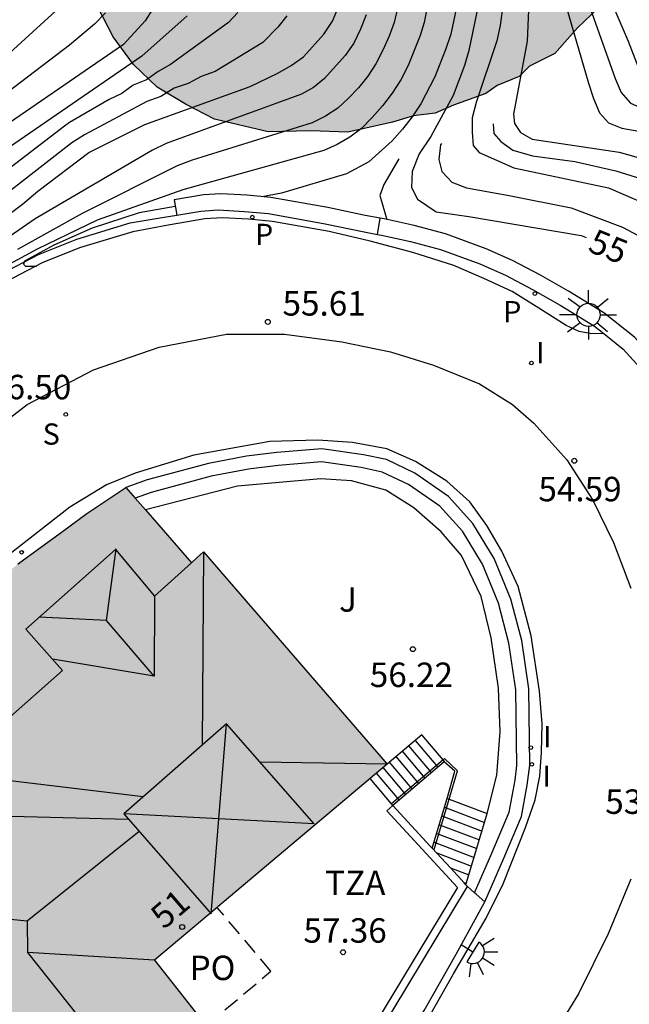
# Model space of a CAD drawing. Units: metres. Extents: x 580293 to 580644, y 4796790 to 4797040.
# Drawn here: x 580605 to 580624, y 4796895 to 4796926 of the extents above; entities that cross this region are included whole.
import ezdxf
from ezdxf.enums import TextEntityAlignment as Align

# ---------------------------------------------------------------- set-up
doc = ezdxf.new("R2010")
doc.units = ezdxf.units.M
doc.linetypes.add('TRAZOS_NORMALES', pattern=[0.75, 0.5, -0.25])
for name, color, linetype in [('020104', 34, 'Continuous'), ('020204', 9, 'Continuous'), ('020307', 24, 'Continuous'), ('020308', 9, 'Continuous'), ('060106', 9, 'BARANDILLA'), ('060113', 4, 'Continuous'), ('060117', 9, 'Continuous'), ('060124', 9, 'Continuous'), ('060141', 9, 'Continuous'), ('070105', 6, 'Continuous'), ('070116', 6, 'Continuous'), ('080109', 9, 'Continuous'), ('080110', 9, 'Continuous'), ('080121', 9, 'TRAZOS_NORMALES'), ('080202', 9, 'Continuous'), ('080308', 9, 'Continuous'), ('080311', 9, 'Continuous'), ('080316', 9, 'Continuous'), ('100106', 63, 'Continuous'), ('100107', 3, 'Continuous'), ('100302', 7, 'Continuous'), ('210203', 4, 'Continuous'), ('210204', 9, 'Continuous'), ('210205', 4, 'Continuous'), ('210303', 4, 'Continuous'), ('210304', 9, 'Continuous'), ('250204', 9, 'Continuous'), ('250206', 9, 'Continuous'), ('260101', 9, 'Continuous'), ('270204', 9, 'Continuous'), ('270304', 9, 'Continuous'), ('990501', 21, 'Continuous'), ('990504', 63, 'Continuous')]:
    doc.layers.add(name, color=color, linetype=linetype)
doc.layers.add('020105', color=24, linetype='Continuous', lineweight=30)
doc.layers.add('080111', color=7, linetype='Continuous', lineweight=30)
doc.styles.add('ARIAL', font='ARIAL.TTF', dxfattribs={"height": 1})
doc.styles.add('ARIALI', font='ARIALI.TTF', dxfattribs={"height": 1})
doc.styles.add('ROMANS', font='romans__.ttf', dxfattribs={"height": 1})
doc.styles.get("Standard").update_dxf_attribs({"font": 'txt.shx'})
doc.linetypes.add('BARANDILLA', pattern='A,1,[201,DONOSTI.shx,S=0.1,R=0,X=0,Y=0],1', length=2)

# ---------------------------------------------------------------- blocks, each defined once
blk = doc.blocks.new('BloquePortal')
blk.add_circle((0, 0), 0.075)
at = {"flags": 5}
blk.add_attdef('INDICE', text='', height=0.75, dxfattribs=at).set_placement((0, 0), align=Align.MIDDLE_CENTER)
blk = doc.blocks.new('COTAPU')
blk.add_circle((0, 0), 0.075)
blk = doc.blocks.new('FAROLA')
for p, q in [((0, 0.355), (0, 0.755)), ((-0.63, 0.51), (-0.255, 0.245)), ((0.605, 0.49), (0.276, 0.223)), ((-0.355, 0), (-0.895, 0)), ((0.355, 0), (0.855, 0)), ((-0.65, -0.52), (-0.255, -0.24)), ((0.585, -0.52), (0.256, -0.246)), ((0, -0.355), (0, -0.755))]:
    blk.add_line(p, q)
blk.add_circle((0, 0), 0.355)
blk = doc.blocks.new('SANEA')
blk.add_circle((0, 0), 0.055)
blk = doc.blocks.new('FAREDE')
at = {"linetype": 'Continuous'}
for p, q in [((0.75, 0.7), (0.57, 0.322)), ((0.415, 0.36), (0.415, -0.351)), ((1.07, 0.411), (0.715, 0.19)), ((0.415, 0), (0, 0)), ((1.062, -0.416), (0.709, -0.191)), ((1.187, -0.005), (0.768, -0.001)), ((0.738, -0.699), (0.56, -0.32))]:
    blk.add_line(p, q, dxfattribs=at)
blk.add_arc((0.413, 0.004), 0.355, 270.4282, 89.5718, dxfattribs=at)
blk = doc.blocks.new('PLUVI2')
blk.add_circle((0, 0), 0.055)
blk = doc.blocks.new('REIND')
blk.add_circle((0, 0), 0.055)
blk = doc.blocks.new('PLUVI3')
blk.add_circle((0, 0), 0.055)

msp = doc.modelspace()

# ---------------------------------------------------------------- hatches: boundary and pattern name
at = {"layer": '990501'}
msp.add_hatch(color=256, dxfattribs=at).paths.add_polyline_path([(580600.826, 4796904.55), (580602.408, 4796902.828), (580603.991, 4796901.107), (580602.376, 4796899.714), (580600.76, 4796898.32), (580603.77, 4796894.8), (580606.78, 4796891.28), (580608.785, 4796892.97), (580610.785, 4796894.655), (580609.997, 4796895.657), (580609.199, 4796896.671), (580611.143, 4796898.309), (580613.738, 4796900.496), (580616.334, 4796902.683), (580613.518, 4796905.944), (580610.702, 4796909.205), (580610.516, 4796909.036), (580610.329, 4796908.867), (580609.324, 4796910.022), (580608.318, 4796911.177), (580607.113, 4796910.381), (580606.375, 4796909.831), (580605.062, 4796908.877), (580604.998, 4796908.825), (580604.933, 4796908.772), (580604.869, 4796908.72), (580604.805, 4796908.668), (580604.741, 4796908.615), (580604.676, 4796908.563), (580604.612, 4796908.51), (580604.548, 4796908.457), (580604.484, 4796908.405), (580604.42, 4796908.352), (580604.356, 4796908.299), (580604.292, 4796908.246), (580604.228, 4796908.193), (580604.165, 4796908.14), (580604.101, 4796908.086), (580604.038, 4796908.033), (580603.974, 4796907.979), (580603.911, 4796907.925), (580603.848, 4796907.871), (580603.785, 4796907.816), (580603.722, 4796907.761), (580603.66, 4796907.707), (580603.54, 4796907.601), (580603.421, 4796907.495), (580603.365, 4796907.443), (580603.308, 4796907.392), (580603.252, 4796907.341), (580603.196, 4796907.289), (580603.14, 4796907.237), (580603.084, 4796907.185), (580603.029, 4796907.132), (580602.974, 4796907.079), (580602.919, 4796907.026), (580602.864, 4796906.973), (580602.81, 4796906.92), (580602.755, 4796906.866), (580602.701, 4796906.812), (580602.648, 4796906.757), (580602.594, 4796906.703), (580602.541, 4796906.648), (580602.489, 4796906.593), (580602.436, 4796906.537), (580602.384, 4796906.481), (580602.332, 4796906.425), (580602.218, 4796906.3), (580602.106, 4796906.173), (580602.044, 4796906.103), (580601.984, 4796906.032), (580601.923, 4796905.961), (580601.863, 4796905.889), (580601.804, 4796905.817), (580601.745, 4796905.745), (580601.686, 4796905.673), (580601.628, 4796905.6), (580601.57, 4796905.527), (580601.512, 4796905.454), (580601.455, 4796905.38), (580601.398, 4796905.306), (580601.341, 4796905.232), (580601.284, 4796905.158), (580601.227, 4796905.084), (580601.171, 4796905.01), (580601.115, 4796904.935), (580601.058, 4796904.861), (580601.002, 4796904.786), (580600.946, 4796904.711), (580600.89, 4796904.637)])
at = {"layer": '990504'}
msp.add_hatch(color=256, dxfattribs=at).paths.add_polyline_path([(580644.26, 4796850.606), (580644.261, 4796928.6), (580642.166, 4796929.845), (580640.897, 4796930.333), (580640.368, 4796931.373), (580638.504, 4796934.507), (580637.32, 4796936.701), (580636.576, 4796940.336), (580635.912, 4796945.545), (580635.852, 4796947.612), (580636.158, 4796952.048), (580637.925, 4796953.922), (580639.529, 4796955.36), (580640.332, 4796955.931), (580641.107, 4796956.664), (580641.693, 4796957.448), (580642.224, 4796958.394), (580642.936, 4796960.309), (580643.278, 4796961.414), (580643.702, 4796962.305), (580644.262, 4796962.955), (580644.263, 4796983.069), (580643.387, 4796983.129), (580642.365, 4796983.041), (580641.265, 4796982.683), (580640.271, 4796982.434), (580639.601, 4796982.133), (580638.875, 4796981.993), (580638.013, 4796982.148), (580637.07, 4796982.249), (580634.915, 4796982.663), (580633.053, 4796983.376), (580629.142, 4796984.611), (580628.036, 4796985.007), (580627.2, 4796985.324), (580625.31, 4796986.144), (580624.526, 4796986.622), (580623.715, 4796987.208), (580622.956, 4796987.929), (580621.652, 4796989.561), (580620.999, 4796990.552), (580620.399, 4796991.623), (580618.622, 4796995.619), (580617.521, 4796998.84), (580617.272, 4796999.807), (580616.646, 4797000.744), (580615.914, 4797001.492), (580614.29, 4797002.772), (580612.209, 4797004.102), (580609.783, 4797004.622), (580607.79, 4797004.822), (580606.712, 4797005.137), (580605.766, 4797005.614), (580604.739, 4797006.226), (580603.793, 4797006.891), (580602.926, 4797007.638), (580602.355, 4797008.468), (580601.918, 4797009.407), (580601.283, 4797011.582), (580601.086, 4797012.737), (580600.864, 4797013.758), (580600.939, 4797014.539), (580600.797, 4797015.533), (580600.762, 4797016.583), (580600.835, 4797017.632), (580601.863, 4797020.519), (580602.765, 4797022.302), (580603.055, 4797023.084), (580603.668, 4797023.869), (580603.877, 4797024.704), (580603.926, 4797025.323), (580604.109, 4797026.078), (580603.672, 4797027.016), (580603.045, 4797028.007), (580602.581, 4797028.972), (580601.518, 4797030.821), (580600.32, 4797032.75), (580599.364, 4797034.599), (580598.792, 4797035.537), (580595.856, 4797039.659), (580595.425, 4797040.182), (580482.884, 4797040.185), (580483.902, 4797038.886), (580484.635, 4797038.057), (580487.049, 4797035.412), (580487.835, 4797034.664), (580489.676, 4797033.117), (580490.515, 4797032.531), (580491.487, 4797032.054), (580492.406, 4797031.469), (580493.245, 4797030.91), (580494.084, 4797030.244), (580494.762, 4797029.414), (580495.201, 4797028.341), (580495.978, 4797025.199), (580496.254, 4797024.232), (580496.879, 4797023.376), (580497.933, 4797022.792), (580498.985, 4797022.477), (580500.977, 4797022.357), (580502.025, 4797022.472), (580502.883, 4797022.694), (580503.903, 4797023.051), (580504.6, 4797023.379), (580505.272, 4797023.6), (580507.013, 4797024.581), (580507.953, 4797024.911), (580508.947, 4797025.053), (580510.078, 4797024.926), (580511.05, 4797024.476), (580511.836, 4797023.674), (580512.22, 4797022.709), (580512.039, 4797021.686), (580511.264, 4797021.034), (580509.387, 4797020.132), (580508.369, 4797019.586), (580507.46, 4797018.799), (580506.874, 4797017.934), (580506.424, 4797016.989), (580506.243, 4797015.965), (580506.975, 4797015.271), (580509.001, 4797014.129), (580511.135, 4797013.042), (580512.294, 4797012.7), (580513.56, 4797012.548), (580515.821, 4797012.457), (580516.818, 4797012.223), (580517.79, 4797011.826), (580518.654, 4797011.402), (580519.628, 4797010.763), (580520.333, 4797009.935), (580520.745, 4797008.888), (580520.78, 4797007.731), (580520.107, 4797004.202), (580519.981, 4797003.071), (580520.122, 4797002.076), (580521.068, 4797001.626), (580522.118, 4797001.284), (580522.495, 4797001.34), (580523.243, 4797002.018), (580523.615, 4797002.64), (580524.202, 4797003.398), (580524.76, 4797004.236), (580525.609, 4797005.964), (580526.141, 4797006.695), (580526.863, 4797007.373), (580527.856, 4797007.649), (580528.825, 4797007.63), (580529.85, 4797007.341), (580530.609, 4797006.567), (580531.395, 4797005.846), (580532.369, 4797005.073), (580533.477, 4797004.408), (580534.664, 4797004.067), (580535.121, 4797004.044), (580536.2, 4797003.729), (580536.905, 4797003.008), (580537.314, 4797002.203), (580536.647, 4797001.445), (580536.299, 4797001.254), (580535.333, 4797000.924), (580534.232, 4797000.647), (580533.266, 4797000.155), (580532.383, 4796999.611), (580531.42, 4796998.823), (580530.699, 4796998.011), (580530.085, 4796997.414), (580529.69, 4796996.281), (580529.509, 4796995.284), (580529.219, 4796994.448), (580529.146, 4796993.398), (580529.262, 4796992.242), (580529.539, 4796991.248), (580530.332, 4796989.424), (580530.93, 4796988.649), (580531.581, 4796987.9), (580533.18, 4796986.432), (580534.019, 4796985.739), (580536.02, 4796984.462), (580540.022, 4796981.801), (580541.804, 4796980.845), (580542.831, 4796980.234), (580543.642, 4796979.621), (580544.56, 4796979.224), (580545.612, 4796978.855), (580546.906, 4796978.569), (580548.12, 4796978.174), (580550.064, 4796977.274), (580551.85, 4796975.915), (580554.794, 4796974.349), (580555.956, 4796973.766), (580557.089, 4796973.263), (580559.57, 4796972.555), (580560.729, 4796972.348), (580562.021, 4796972.277), (580563.017, 4796972.177), (580564.014, 4796971.942), (580567.278, 4796970.944), (580568.303, 4796970.575), (580569.41, 4796969.91), (580571.089, 4796968.443), (580573.089, 4796967.193), (580574.063, 4796966.527), (580575.092, 4796965.647), (580576.449, 4796964.15), (580577.836, 4796962.062), (580579.196, 4796960.188), (580579.713, 4796959.331), (580581.035, 4796958.91), (580581.196, 4796958.965), (580581.866, 4796959.32), (580582.878, 4796960.646), (580583.788, 4796961.406), (580584.752, 4796961.978), (580585.799, 4796962.255), (580586.767, 4796962.397), (580587.739, 4796961.947), (580587.89, 4796959.795), (580588.222, 4796958.56), (580588.633, 4796957.46), (580590.086, 4796953.919), (580590.931, 4796952.284), (580591.664, 4796951.374), (580592.26, 4796950.787), (580592.585, 4796950.547), (580593.369, 4796950.095), (580594.308, 4796950.452), (580594.52, 4796950.83), (580594.705, 4796951.397), (580595.128, 4796952.315), (580595.661, 4796953.045), (580596.303, 4796953.615), (580598.018, 4796954.543), (580598.797, 4796954.683), (580599.742, 4796954.286), (580600.502, 4796953.377), (580600.992, 4796952.547), (580601.349, 4796951.581), (580602.264, 4796948.009), (580602.623, 4796946.774), (580603.008, 4796945.646), (580604.921, 4796941.597), (580606.368, 4796938.756), (580607.138, 4796936.528), (580607.718, 4796934.515), (580608.023, 4796933.306), (580608.192, 4796932.258), (580608.254, 4796931.182), (580608.101, 4796930.051), (580607.577, 4796928.083), (580607.369, 4796927.005), (580607.458, 4796925.929), (580607.922, 4796925.018), (580608.547, 4796924.161), (580609.279, 4796923.467), (580610.171, 4796922.936), (580611.035, 4796922.485), (580612.68, 4796922.093), (580613.998, 4796922.13), (580615.128, 4796922.084), (580616.498, 4796922.391), (580617.143, 4796922.584), (580617.815, 4796922.669), (580618.378, 4796922.916), (580619.371, 4796923.273), (580619.719, 4796923.518), (580620.389, 4796923.792), (580620.71, 4796924.117), (580621.487, 4796924.499), (580622.181, 4796925.285), (580622.822, 4796925.908), (580623.598, 4796926.506), (580624.509, 4796927.024), (580625.611, 4796927.167), (580626.448, 4796926.796), (580627.046, 4796925.967), (580627.188, 4796924.972), (580626.9, 4796923.974), (580626.366, 4796923.378), (580625.889, 4796922.433), (580625.026, 4796918.956), (580625.303, 4796917.935), (580625.875, 4796916.998), (580627.367, 4796915.394), (580628.073, 4796914.458), (580628.618, 4796913.574), (580629.822, 4796910.677), (580630.099, 4796909.63), (580630.519, 4796907.399), (580630.608, 4796906.324), (580630.982, 4796903.098), (580630.989, 4796902.102), (580630.897, 4796900.03), (580630.743, 4796899.033), (580630.643, 4796897.956), (580630.253, 4796896.07), (580629.937, 4796895.153), (580629.221, 4796893.722), (580628.69, 4796892.857), (580628.077, 4796891.991), (580624.845, 4796888.819), (580624.151, 4796888.034), (580623.836, 4796887.036), (580624.162, 4796886.581), (580624.752, 4796886.827), (580625.5, 4796887.505), (580626.833, 4796889.237), (580627.554, 4796890.05), (580628.49, 4796890.703), (580629.537, 4796891.114), (580630.691, 4796891.472), (580631.47, 4796891.613), (580632.466, 4796891.647), (580633.351, 4796892.057), (580633.801, 4796892.948), (580634.244, 4796894.997), (580634.505, 4796896.02), (580634.902, 4796896.938), (580635.38, 4796897.802), (580636.47, 4796899.56), (580637.137, 4796900.345), (580638.392, 4796901.646), (580639.062, 4796902.027), (580639.84, 4796902.302), (580640.217, 4796902.278), (580640.811, 4796902.067), (580641.624, 4796901.266), (580641.898, 4796900.542), (580642.12, 4796899.628), (580642.156, 4796898.418), (580641.95, 4796897.232), (580641.663, 4796895.939), (580640.432, 4796891.463), (580639.729, 4796888.31), (580639.019, 4796885.991), (580638.812, 4796884.913), (580638.801, 4796882.814), (580638.863, 4796881.631), (580639.006, 4796880.556), (580639.557, 4796878.811), (580640.082, 4796876.851), (580640.957, 4796874.947), (580641.287, 4796873.927), (580642.029, 4796871.887), (580642.727, 4796868.475), (580643.067, 4796866.137), (580643.075, 4796865.007), (580643.029, 4796863.93), (580642.546, 4796860.24), (580642.096, 4796859.16), (580641.565, 4796858.268), (580640.871, 4796857.483), (580640.095, 4796856.831), (580638.194, 4796855.608), (580637.393, 4796854.821), (580637.131, 4796853.824), (580637.327, 4796852.776), (580639.947, 4796851.477), (580640.999, 4796851.108), (580642.724, 4796850.69), (580643.748, 4796850.509)])

# ---------------------------------------------------------------- linework, layer by layer
at = {"layer": '020104', "flags": 128}
for points, elevation in [([(580619.994, 4796926.765), (580619.806, 4796925.357), (580619.699, 4796924.889), (580619.067, 4796922.994), (580618.942, 4796922.528), (580618.946, 4796922.09), (580618.978, 4796921.677), (580619.161, 4796921.467), (580620.224, 4796920.99), (580623.134, 4796920.376), (580624.713, 4796919.692), (580625.685, 4796919.094), (580626.567, 4796918.495), (580627.482, 4796917.594), (580628.433, 4796915.876), (580628.868, 4796914.336), (580628.883, 4796912.369), (580628.28, 4796908.228)], 54), ([(580620.717, 4796926.795), (580620.632, 4796924.878), (580620.215, 4796922.64), (580620.244, 4796922.352), (580620.428, 4796922.081), (580620.792, 4796921.872), (580623.459, 4796921.468), (580624.882, 4796921.071), (580625.769, 4796920.636), (580626.142, 4796920.339), (580626.793, 4796919.637), (580628.499, 4796917.271), (580629.895, 4796914.616), (580630.197, 4796912.687), (580630.292, 4796909.928), (580630.437, 4796906.691), (580630.41, 4796906.212)], 53), ([(580606.984, 4796926.566), (580604.276, 4796924.096), (580603.926, 4796923.832), (580603.622, 4796923.535), (580599.675, 4796920.335), (580597.857, 4796918.621), (580594.93, 4796915.22), (580592.53, 4796912.085), (580592.271, 4796911.685), (580591.124, 4796910.216), (580590.829, 4796909.88), (580588.368, 4796906.212), (580587.78, 4796905.492), (580587.551, 4796905.06), (580586.16, 4796901.811)], 66), ([(580617.651, 4796926.383), (580617.476, 4796925.452), (580617.35, 4796925.05), (580616.977, 4796924.137), (580616.756, 4796923.69), (580616.491, 4796923.28), (580616.197, 4796922.892), (580615.88, 4796922.536), (580615.547, 4796922.202), (580615.192, 4796921.929), (580614.8, 4796921.708), (580614.391, 4796921.527), (580610.07, 4796920.32), (580607.435, 4796919.383), (580605.595, 4796918.491), (580604.631, 4796917.97)], 57), ([(580621.686, 4796926.449), (580622.517, 4796923.591), (580622.674, 4796923.12), (580622.852, 4796922.677), (580623.136, 4796922.374), (580623.539, 4796922.212), (580624.997, 4796921.957), (580625.462, 4796921.794), (580625.875, 4796921.578), (580626.851, 4796920.533), (580627.434, 4796919.814), (580627.996, 4796919.072), (580630.281, 4796915.286), (580630.837, 4796913.992), (580631.558, 4796911.024), (580631.82, 4796908.85), (580631.932, 4796906.491)], 52), ([(580618.492, 4796926.063), (580618.29, 4796925.099), (580618.142, 4796924.647), (580617.798, 4796923.784), (580617.366, 4796922.952), (580617.101, 4796922.558), (580616.809, 4796922.181), (580616.487, 4796921.825), (580615.771, 4796921.181), (580615.092, 4796920.812), (580613.096, 4796920.213), (580612.498, 4796920.106)], 56), ([(580622.516, 4796926.036), (580623.333, 4796923.731), (580623.523, 4796923.304), (580623.808, 4796922.98), (580624.226, 4796922.797), (580624.701, 4796922.689), (580625.15, 4796922.548), (580625.561, 4796922.357), (580625.945, 4796922.133), (580626.278, 4796921.817), (580627.944, 4796919.866), (580628.503, 4796919.1), (580628.756, 4796918.789), (580630.13, 4796916.77), (580630.631, 4796915.926), (580631.252, 4796914.57), (580632.079, 4796911.746), (580632.188, 4796911.272), (580632.569, 4796908.386), (580632.689, 4796906.63)], 51), ([(580609.146, 4796925.877), (580608.911, 4796925.501), (580608.241, 4796924.781), (580603.72, 4796921.68), (580600.687, 4796919.229), (580598.932, 4796917.484), (580595.824, 4796913.628), (580594.276, 4796911.627), (580593.646, 4796910.875), (580591.731, 4796908.05), (580588.885, 4796903.368), (580587.613, 4796901.457), (580587.46, 4796901.18)], 64), ([(580611.757, 4796925.758), (580611.469, 4796925.455), (580609.686, 4796924.167), (580609.304, 4796923.952), (580608.947, 4796923.697), (580608.538, 4796923.525), (580608.193, 4796923.279), (580607.808, 4796923.088), (580606.587, 4796922.379), (580606.433, 4796922.276), (580602.559, 4796919.299), (580601.435, 4796918.372), (580598.974, 4796915.942), (580596.184, 4796912.713), (580594.783, 4796910.921), (580592.735, 4796908.184), (580590.175, 4796903.982), (580589.646, 4796903.242), (580588.225, 4796900.81)], 62), ([(580615.693, 4796925.69), (580615.521, 4796925.248), (580615.31, 4796924.822), (580615.049, 4796924.438), (580614.417, 4796923.736), (580614.081, 4796923.46), (580613.712, 4796923.249), (580609.549, 4796921.738), (580609.129, 4796921.536), (580605.528, 4796919.429), (580603.36, 4796917.931), (580601.856, 4796916.74), (580600.744, 4796915.702), (580599.091, 4796914.117), (580597.86, 4796912.715), (580596.211, 4796910.675), (580592.856, 4796906.081), (580591.839, 4796904.439), (580590.257, 4796901.401), (580589.809, 4796900.611), (580589.365, 4796900.257)], 59), ([(580616.659, 4796925.891), (580616.55, 4796925.452), (580616.394, 4796925.034), (580616.205, 4796924.607), (580615.986, 4796924.184), (580615.739, 4796923.802), (580615.453, 4796923.453), (580615.145, 4796923.121), (580614.818, 4796922.826), (580614.446, 4796922.575), (580614.035, 4796922.37), (580610.347, 4796921.226), (580609.893, 4796921.053), (580606.979, 4796919.591), (580604.99, 4796918.487)], 58), ([(580610.199, 4796925.654), (580608.805, 4796924.423), (580603.555, 4796920.822), (580600.54, 4796918.308), (580598.509, 4796916.226), (580594.529, 4796911.274), (580593.949, 4796910.574), (580592.535, 4796908.571), (580589.686, 4796903.96), (580587.816, 4796901.008)], 63), ([(580613.256, 4796925.656), (580612.983, 4796925.311), (580612.518, 4796924.843), (580611.056, 4796923.947), (580610.632, 4796923.793), (580610.227, 4796923.581), (580609.797, 4796923.438), (580609.385, 4796923.186), (580608.96, 4796923.033), (580607.047, 4796922.001), (580606.653, 4796921.756), (580603.126, 4796919.014), (580600.157, 4796916.41), (580596.844, 4796912.87), (580595.037, 4796910.568), (580591.829, 4796906.137), (580588.672, 4796900.593)], 61), ([(580619.59, 4796922.345), (580619.611, 4796922.045), (580619.825, 4796921.805), (580620.19, 4796921.535), (580620.796, 4796921.358), (580622.099, 4796921.186), (580623.361, 4796920.899), (580624.602, 4796920.508), (580625.55, 4796919.974), (580626.73, 4796918.901), (580627.692, 4796917.868), (580628.28, 4796916.942), (580629.133, 4796915.175), (580629.482, 4796913.831), (580629.685, 4796910.136), (580629.321, 4796906.138), (580629.296, 4796906.06)], 53.5), ([(580618.001, 4796921.744), (580617.979, 4796921.7), (580617.922, 4796921.246), (580618.016, 4796920.883), (580618.321, 4796920.553), (580618.776, 4796920.374), (580620.079, 4796920.142), (580621.988, 4796919.763), (580623.566, 4796919.169), (580624.964, 4796918.423), (580626.029, 4796917.583), (580626.945, 4796916.561), (580627.527, 4796915.658), (580627.835, 4796914.843), (580627.934, 4796913.754), (580627.879, 4796913.027), (580627.888, 4796911.847), (580627.538, 4796910.343)], 54.5), ([(580616.692, 4796921.264), (580616.233, 4796920.477), (580616.115, 4796920.143), (580616.327, 4796919.405)], 55.5), ([(580609.833, 4796919.8), (580608.722, 4796919.606), (580607.285, 4796919.139), (580606.109, 4796918.616), (580605.205, 4796918.125), (580605.175, 4796918.034), (580605.236, 4796917.974), (580605.568, 4796917.978)], 56.5)]:
    msp.add_lwpolyline(points, dxfattribs=dict(at, elevation=elevation))
at = {"layer": '020105', "flags": 128}
for points, elevation in [([(580610.662, 4796971.915), (580611.153, 4796971.144), (580611.348, 4796970.72), (580611.826, 4796969.38), (580613.205, 4796963.355), (580613.361, 4796961.888), (580613.609, 4796955.512), (580613.801, 4796948.606), (580614.018, 4796946.167), (580614.117, 4796945.699), (580615.166, 4796942.936), (580617.586, 4796938.119), (580617.976, 4796937.429), (580620.42, 4796932.654), (580620.683, 4796931.98), (580623.74, 4796924.877), (580624.039, 4796924.08), (580624.282, 4796923.705), (580624.651, 4796923.454), (580625.088, 4796923.29), (580625.507, 4796923.072), (580625.909, 4796922.806), (580626.265, 4796922.531), (580626.455, 4796922.304)], 50), ([(580619.23, 4796926.481), (580618.841, 4796924.597), (580618.713, 4796924.132), (580618.367, 4796923.216), (580617.673, 4796921.953), (580617.316, 4796921.423), (580617.108, 4796920.877), (580617.081, 4796920.392), (580617.265, 4796920.03), (580617.843, 4796919.641), (580618.843, 4796919.497), (580622.297, 4796918.918), (580622.445, 4796918.858)], 55), ([(580607.693, 4796925.746), (580607.349, 4796925.401), (580606.585, 4796924.761), (580604.473, 4796923.153), (580600.45, 4796920.012), (580598.285, 4796917.946), (580596.051, 4796915.307), (580593.363, 4796911.829), (580591.391, 4796909.145), (580589.028, 4796905.482), (580588.767, 4796905.104), (580586.906, 4796901.45)], 65), ([(580604.303, 4796919.253), (580605.146, 4796919.878), (580605.61, 4796920.271), (580607.183, 4796921.459), (580608.899, 4796922.318), (580612.131, 4796923.492), (580612.981, 4796923.894), (580613.386, 4796924.136), (580613.773, 4796924.399), (580614.394, 4796925.094), (580614.659, 4796925.496), (580614.839, 4796925.932)], 60)]:
    msp.add_lwpolyline(points, dxfattribs=dict(at, elevation=elevation))
at = {"layer": '060106'}
for points in [[(580618.053, 4796902.817, 56.341), (580616.467, 4796901.47, 57.429)], [(580618.241, 4796901.608, 55.896), (580618.263, 4796901.681, 55.923), (580618.494, 4796902.485, 56.079), (580618.098, 4796902.855, 56.31), (580618.053, 4796902.817, 56.341)], [(580617.777, 4796900.063, 55.305), (580618.241, 4796901.608, 55.896)]]:
    msp.add_polyline3d(points, dxfattribs=at)
at = {"layer": '060113'}
for points in [[(580622.984, 4796915.909, 55.001), (580622.616, 4796915.899, 55.039), (580622.226, 4796915.963, 55.064), (580621.827, 4796916.155, 55.115), (580620.995, 4796916.686, 55.156), (580620.17, 4796917.191, 55.224), (580619.306, 4796917.594, 55.26), (580618.381, 4796917.997, 55.32), (580617.127, 4796918.39, 55.394), (580615.812, 4796918.738, 55.468), (580614.56, 4796919.034, 55.554), (580612.817, 4796919.345, 55.766), (580612.084, 4796919.413, 55.82), (580611.275, 4796919.46, 55.898), (580610.744, 4796919.424, 55.938), (580609.612, 4796919.233, 56), (580608.525, 4796919.028, 56.036), (580606.898, 4796918.535, 56.288), (580605.751, 4796918.073, 56.337), (580604.635, 4796917.492, 56.43)], [(580616.762, 4796893.414, 52.422), (580618.37, 4796896.246, 52.654), (580619.38, 4796897.953, 52.93), (580619.896, 4796899.011, 53.04), (580620.581, 4796900.741, 53.164), (580620.877, 4796901.591, 53.267), (580621.024, 4796902.318, 53.34), (580621.079, 4796903.045, 53.446), (580621.097, 4796903.927, 53.856), (580621.01, 4796904.928, 53.983), (580620.755, 4796906.626, 54.086), (580620.354, 4796908.137, 54.24), (580619.861, 4796909.223, 54.367), (580619.398, 4796910.013, 54.435), (580618.875, 4796910.736, 54.595), (580618.164, 4796911.37, 54.673), (580617.211, 4796911.975, 54.784), (580616.327, 4796912.365, 54.936), (580615.276, 4796912.559, 55.067), (580614.206, 4796912.632, 55.22), (580612.733, 4796912.594, 55.43), (580610.402, 4796912.174, 55.716), (580608.604, 4796911.623, 55.911), (580607.725, 4796911.26, 55.999), (580606.593, 4796910.579, 56.062), (580604.721, 4796909.113, 56.164)]]:
    msp.add_polyline3d(points, dxfattribs=at)
at = {"layer": '060117'}
for points in [[(580618.053, 4796902.817, 56.31), (580617.404, 4796903.584, 56.311)], [(580618.098, 4796902.764, 56.31), (580618.053, 4796902.817, 56.31)], [(580618.28, 4796899.499, 55.024), (580618.845, 4796899.285, 55.132)], [(580618.765, 4796899.017, 54.986), (580618.702, 4796899.04, 54.974)]]:
    msp.add_polyline3d(points, dxfattribs=at)
at = {"layer": '060124'}
for points in [[(580617.404, 4796903.584, 56.311), (580616.334, 4796902.683, 56.79)], [(580618.09, 4796902.757, 56.316), (580616.511, 4796901.419, 57.429)], [(580618.09, 4796902.757, 56.316), (580618.098, 4796902.764, 56.31)], [(580618.182, 4796901.631, 55.923), (580618.417, 4796902.474, 56.142), (580618.09, 4796902.757, 56.315)], [(580616.467, 4796901.47, 57.429), (580615.813, 4796902.244, 57.43)], [(580617.723, 4796900.103, 55.305), (580618.182, 4796901.631, 55.923)], [(580618.182, 4796901.631, 55.923), (580618.241, 4796901.608, 55.935)], [(580618.241, 4796901.608, 55.935), (580619.409, 4796901.167, 56.158)], [(580616.511, 4796901.419, 57.429), (580616.467, 4796901.47, 57.429)]]:
    msp.add_polyline3d(points, dxfattribs=at)
at = {"layer": '060141'}
for points in [[(580617.899, 4796902.595, 56.449), (580617.205, 4796903.416, 56.451)], [(580617.503, 4796902.259, 56.729), (580616.807, 4796903.081, 56.731)], [(580617.701, 4796902.427, 56.589), (580617.006, 4796903.249, 56.591)], [(580617.107, 4796901.924, 57.009), (580616.41, 4796902.747, 57.011)], [(580617.305, 4796902.092, 56.869), (580616.609, 4796902.915, 56.871)], [(580616.71, 4796901.587, 57.289), (580616.012, 4796902.412, 57.29)], [(580616.908, 4796901.756, 57.149), (580616.211, 4796902.58, 57.151)], [(580618.101, 4796901.363, 55.776), (580619.33, 4796900.898, 56.011)], [(580618.02, 4796901.094, 55.63), (580619.249, 4796900.629, 55.865)], [(580617.939, 4796900.825, 55.483), (580619.169, 4796900.361, 55.718)], [(580617.778, 4796900.287, 55.19), (580619.007, 4796899.823, 55.425)], [(580617.859, 4796900.556, 55.337), (580619.088, 4796900.092, 55.572)], [(580617.857, 4796899.958, 55.074), (580618.926, 4796899.554, 55.279)]]:
    msp.add_polyline3d(points, dxfattribs=at)
at = {"layer": '070105'}
for points in [[(580609.878, 4796919.54, 55.979), (580610.621, 4796919.665, 55.938), (580611.152, 4796919.701, 55.898), (580611.961, 4796919.654, 55.82), (580612.694, 4796919.586, 55.766), (580614.437, 4796919.275, 55.554), (580615.585, 4796919.034, 55.468), (580616.045, 4796918.947, 56.388)], [(580590.315, 4796899.771, 57.693), (580591.235, 4796901.063, 57.65), (580595.739, 4796907.954, 57.031), (580596.864, 4796909.781, 56.887), (580598.076, 4796911.665, 56.845), (580598.976, 4796912.913, 56.781), (580599.966, 4796914.221, 56.76), (580600.778, 4796915.044, 56.676), (580601.677, 4796915.803, 56.65), (580602.604, 4796916.53, 56.565), (580603.369, 4796917.027, 56.528), (580604.496, 4796917.738, 56.472), (580605.634, 4796918.332, 56.377), (580606.807, 4796918.804, 56.326), (580608.448, 4796919.302, 56.072), (580609.489, 4796919.474, 56), (580609.878, 4796919.54, 55.979)], [(580616.045, 4796918.947, 56.388), (580616.12, 4796919.442, 56.388)], [(580619.338, 4796898.456, 56.766), (580619.921, 4796899.798, 56.778), (580620.457, 4796901.073, 56.775), (580620.632, 4796902.043, 56.863), (580620.719, 4796902.649, 57.22), (580620.689, 4796904.997, 57.366), (580620.466, 4796906.48, 57.366), (580620.138, 4796907.752, 57.366), (580619.624, 4796909.001, 57.368), (580618.97, 4796910.078, 57.249), (580618.219, 4796910.907, 57.249), (580617.191, 4796911.622, 57.249), (580616.314, 4796912.033, 57.249), (580615.606, 4796912.184, 57.249), (580614.336, 4796912.364, 57.336), (580612.951, 4796912.253, 57.353), (580612.017, 4796912.138, 57.421), (580610.848, 4796911.915, 57.537), (580608.975, 4796911.41, 57.663), (580608.318, 4796911.177, 57.685)], [(580619.023, 4796898.734, 56.762), (580619.553, 4796899.955, 56.778), (580620.081, 4796901.211, 56.775), (580620.268, 4796902.192, 56.863), (580620.319, 4796902.644, 57.366), (580620.289, 4796904.965, 57.366), (580620.074, 4796906.4, 57.366), (580619.758, 4796907.625, 57.366), (580619.265, 4796908.82, 57.368), (580618.648, 4796909.838, 57.249), (580617.953, 4796910.605, 57.249), (580616.99, 4796911.274, 57.249), (580616.186, 4796911.651, 57.249), (580615.536, 4796911.79, 57.249), (580614.325, 4796911.962, 57.333), (580612.991, 4796911.855, 57.353), (580612.079, 4796911.744, 57.421), (580610.938, 4796911.525, 57.537), (580609.094, 4796911.028, 57.663), (580608.6, 4796910.853, 57.68)], [(580616.511, 4796901.419, 58.052), (580616.327, 4796901.25, 58.052), (580618.497, 4796898.895, 58.105), (580614.029, 4796891.495, 57.682), (580613.767, 4796891.111, 57.686)], [(580617.723, 4796900.103, 58.08), (580617.66, 4796900.172, 58.078), (580616.511, 4796901.419, 58.052)], [(580618.28, 4796899.499, 58.093), (580617.723, 4796900.103, 58.08)], [(580618.702, 4796899.04, 58.103), (580618.28, 4796899.499, 58.093)], [(580602.745, 4796875.551, 57.748), (580604.531, 4796877.652, 57.748), (580608.757, 4796883.318, 57.748), (580614.239, 4796891.36, 57.682), (580618.808, 4796898.926, 58.105)], [(580618.755, 4796898.983, 58.104), (580618.702, 4796899.04, 58.103)], [(580618.808, 4796898.926, 58.105), (580618.755, 4796898.983, 58.104)], [(580619.023, 4796898.734, 56.005), (580618.808, 4796898.926, 58.105)], [(580619.338, 4796898.456, 56.766), (580619.072, 4796898.692, 55.536), (580619.023, 4796898.734, 56.005)], [(580615.679, 4796892.28, 52.294), (580616.572, 4796893.6, 52.409), (580617.47, 4796895.12, 52.602), (580618.458, 4796896.852, 52.73), (580619.338, 4796898.456, 56.766)]]:
    msp.add_polyline3d(points, dxfattribs=at)
at = {"layer": '070116'}
for points in [[(580616.12, 4796919.442, 56.388), (580615.66, 4796919.529, 56.397), (580614.512, 4796919.77, 56.483), (580612.769, 4796920.081, 56.695), (580612.036, 4796920.149, 56.749), (580611.227, 4796920.196, 56.827), (580610.696, 4796920.16, 56.867), (580609.798, 4796920.008, 56.916), (580609.878, 4796919.54, 55.979)], [(580628.718, 4796906.248, 54.828), (580628.583, 4796906.997, 54.84), (580628.369, 4796907.931, 54.963), (580628.028, 4796909.072, 55.062), (580627.565, 4796910.28, 55.135), (580627.167, 4796911.204, 55.266), (580626.679, 4796912.223, 55.425), (580626.113, 4796913.135, 55.526), (580625.486, 4796914.023, 55.669), (580624.685, 4796914.963, 55.728), (580623.928, 4796915.793, 55.801), (580622.993, 4796916.543, 55.893), (580621.904, 4796917.209, 55.93), (580621.04, 4796917.694, 55.963), (580620.188, 4796918.151, 56.096), (580619.373, 4796918.509, 56.194), (580618.13, 4796918.963, 56.258), (580617.167, 4796919.221, 56.334), (580616.25, 4796919.422, 56.38), (580616.12, 4796919.442, 56.388)], [(580616.045, 4796918.947, 56.388), (580616.159, 4796918.93, 56.38), (580617.049, 4796918.735, 56.334), (580617.979, 4796918.486, 56.258), (580619.186, 4796918.045, 56.194), (580619.969, 4796917.701, 56.096), (580620.8, 4796917.256, 55.963), (580621.651, 4796916.778, 55.93), (580622.705, 4796916.133, 55.893), (580622.984, 4796915.909, 55.864)], [(580622.984, 4796915.909, 55.864), (580623.585, 4796915.427, 55.801), (580624.31, 4796914.632, 55.728), (580625.091, 4796913.716, 55.669), (580625.696, 4796912.859, 55.526), (580626.24, 4796911.982, 55.425), (580626.712, 4796910.997, 55.266), (580627.102, 4796910.091, 55.135), (580627.555, 4796908.911, 55.062), (580627.885, 4796907.803, 54.963), (580628.093, 4796906.897, 54.84), (580628.248, 4796906.037, 54.826), (580628.303, 4796905.795, 54.828)]]:
    msp.add_polyline3d(points, dxfattribs=at)
at = {"layer": '080109'}
for points in [[(580607.718, 4796907.091, 67.731), (580608.016, 4796909.297, 67.078)], [(580610.702, 4796909.205, 67.019), (580610.655, 4796903.263, 68.394)], [(580609.2, 4796907.845, 67.039), (580609.185, 4796905.388, 67.576)], [(580607.718, 4796907.091, 67.674), (580605.652, 4796907.194, 67.037)], [(580609.185, 4796905.388, 67.589), (580607.718, 4796907.091, 67.731)], [(580609.185, 4796905.388, 67.576), (580606.069, 4796905.908, 66.71)], [(580611.172, 4796901.005, 69.571), (580611.409, 4796903.922, 69.571)], [(580616.334, 4796902.683, 66.93), (580612.433, 4796902.75, 67.893)], [(580608.843, 4796901.678, 68.396), (580602.799, 4796902.404, 67.011)], [(580603.991, 4796901.107, 66.885), (580608.39, 4796900.999, 67.963)], [(580611.172, 4796901.005, 69.579), (580608.25, 4796901.159, 69.573)], [(580610.935, 4796898.089, 69.571), (580611.172, 4796901.005, 69.571)], [(580614.094, 4796900.852, 69.585), (580611.172, 4796901.005, 69.579)], [(580608.726, 4796900.615, 68.307), (580605.285, 4796897.869, 68.289)], [(580605.285, 4796897.869, 68.31), (580600.76, 4796898.32, 66.954)], [(580605.285, 4796897.869, 68.289), (580605.3, 4796896.907, 68.012)], [(580605.3, 4796896.907, 68.012), (580607.162, 4796894.555, 67.974)], [(580609.199, 4796896.671, 66.833), (580605.3, 4796896.907, 67.949)]]:
    msp.add_polyline3d(points, dxfattribs=at)
at = {"layer": '080110'}
for points in [[(580602.799, 4796902.404, 66.701), (580606.375, 4796905.565, 66.667), (580605.244, 4796906.831, 66.657), (580607.995, 4796909.278, 61.61)], [(580608.016, 4796909.297, 61.61), (580607.995, 4796909.278, 61.61)], [(580607.995, 4796909.278, 61.502), (580609.2, 4796907.845, 61.52), (580610.329, 4796908.867, 66.643)], [(580614.094, 4796900.852, 69.344), (580611.409, 4796903.922, 69.283), (580608.25, 4796901.159, 69.296), (580610.935, 4796898.089, 69.357)]]:
    msp.add_polyline3d(points, dxfattribs=at)
at = {"layer": '080111'}
for points in [[(580604.998, 4796908.825, 56.197), (580605.062, 4796908.877, 62.349), (580606.375, 4796909.831, 62.349), (580607.113, 4796910.381, 62.349), (580608.318, 4796911.177, 62.334)], [(580608.318, 4796911.177, 62.334), (580608.6, 4796910.853, 62.334)], [(580608.6, 4796910.853, 62.334), (580608.915, 4796910.492, 62.334)], [(580608.915, 4796910.492, 62.334), (580609.324, 4796910.022, 62.333), (580610.329, 4796908.867, 66.643), (580610.516, 4796909.036, 66.643), (580610.702, 4796909.205, 66.643), (580613.518, 4796905.944, 66.672), (580616.334, 4796902.683, 61.592)], [(580616.334, 4796902.683, 61.592), (580615.813, 4796902.244, 61.595)], [(580615.813, 4796902.244, 61.595), (580613.738, 4796900.496, 61.606), (580611.143, 4796898.309, 61.619), (580611.117, 4796898.287, 61.686)], [(580611.117, 4796898.287, 61.686), (580609.199, 4796896.671, 66.732), (580609.997, 4796895.657, 66.75), (580610.785, 4796894.655, 66.767)]]:
    msp.add_polyline3d(points, dxfattribs=at)
at = {"layer": '080121'}
msp.add_polyline3d([(580610.785, 4796894.655, 62.657), (580612.769, 4796896.328, 62.646), (580611.117, 4796898.287, 62.646)], dxfattribs=at)
at = {"layer": '100106', "elevation": 93.656, "flags": 128}
msp.add_lwpolyline([(580622.822, 4796925.908), (580622.181, 4796925.285), (580621.487, 4796924.499), (580620.71, 4796924.117), (580620.389, 4796923.792), (580619.719, 4796923.518), (580619.371, 4796923.273), (580618.378, 4796922.916), (580617.815, 4796922.669), (580617.143, 4796922.584), (580616.498, 4796922.391), (580615.128, 4796922.084), (580613.998, 4796922.13), (580612.68, 4796922.093), (580611.035, 4796922.485), (580610.171, 4796922.936), (580609.279, 4796923.467), (580608.547, 4796924.161), (580607.922, 4796925.018), (580607.458, 4796925.929)], dxfattribs=at)
at = {"layer": '100107'}
for points in [[(580619.409, 4796901.168, 57.221), (580619.702, 4796902.352, 57.221), (580619.807, 4796903.678, 57.221), (580619.751, 4796905.022, 57.221), (580619.532, 4796906.56, 57.221), (580619.22, 4796907.835, 57.221), (580618.62, 4796909.095, 57.221), (580617.996, 4796909.817, 57.221), (580617.151, 4796910.558, 57.221), (580616.3, 4796911.097, 57.221), (580615.242, 4796911.379, 57.221), (580614.3, 4796911.44, 57.221), (580611.74, 4796911.215, 57.221), (580608.915, 4796910.492, 57.221)], [(580618.845, 4796899.285, 55.545), (580619.409, 4796901.167, 57.221)], [(580619.409, 4796901.167, 57.221), (580619.409, 4796901.168, 57.221)], [(580618.765, 4796899.017, 55.306), (580618.845, 4796899.285, 55.545)], [(580618.755, 4796898.983, 55.276), (580618.765, 4796899.017, 55.306)]]:
    msp.add_polyline3d(points, dxfattribs=at)
at = {"layer": '260101'}
for points in [[(580602.807, 4796911.816, 56.569), (580605.29, 4796913.73, 56.349), (580607.327, 4796914.787, 56.143), (580609.34, 4796915.485, 55.918), (580611.403, 4796915.883, 55.752), (580613.185, 4796915.888, 55.59), (580614.949, 4796915.652, 55.432), (580616.438, 4796915.346, 55.288), (580617.759, 4796914.938, 55.148), (580619.176, 4796914.362, 55.004), (580620.189, 4796913.723, 54.867), (580620.839, 4796913.156, 54.801), (580621.849, 4796912.026, 54.626), (580622.651, 4796910.794, 54.473), (580623.285, 4796909.487, 54.28), (580623.813, 4796908.091, 54.101)], [(580623.819, 4796899.159, 53.24), (580623.118, 4796897.48, 53.18), (580622.209, 4796895.637, 53.063), (580621.384, 4796894.286, 52.85)]]:
    msp.add_polyline3d(points, dxfattribs=at)

# ---------------------------------------------------------------- block references
at = {"layer": '020204', "rotation": 359.9987685839998}
for p in [(580612.673, 4796916.262, 55.611), (580622.083, 4796911.999, 54.591), (580617.127, 4796906.215, 56.222), (580614.984, 4796896.911, 57.357)]:
    msp.add_blockref('COTAPU', p, dxfattribs=at)
at = {"layer": '080202', "rotation": 359.9987685839998}
msp.add_blockref('BloquePortal', (580610.047, 4796897.686), dxfattribs=at)
at = {"layer": '210203', "rotation": 359.9987685839998}
for p in [(580612.199, 4796919.48, 55.878), (580620.872, 4796917.132, 55.195)]:
    msp.add_blockref('PLUVI2', p, dxfattribs=at)
at = {"layer": '210204', "rotation": 359.9987685839998}
msp.add_blockref('SANEA', (580606.471, 4796913.422, 56.15), dxfattribs=at)
at = {"layer": '210205', "rotation": 359.9987685839998}
msp.add_blockref('PLUVI3', (580605.119, 4796909.188, 56.166), dxfattribs=at)
at = {"layer": '250204', "rotation": 328.0044685973116}
msp.add_blockref('FAREDE', (580618.613, 4796897.135, 52.767), dxfattribs=at)
at = {"layer": '250206', "rotation": 359.9987685839998}
msp.add_blockref('FAROLA', (580622.519, 4796916.48, 55.817), dxfattribs=at)
at = {"layer": '270204', "rotation": 359.9987685839998}
for p in [(580620.766, 4796914.999, 54.931), (580620.745, 4796903.194, 53.406), (580620.779, 4796902.68, 53.399)]:
    msp.add_blockref('REIND', p, dxfattribs=at)

# ---------------------------------------------------------------- texts
at = {"layer": '020307', "style": 'ARIALI'}
msp.add_text('55', height=0.75, rotation=337.8138, dxfattribs=at).set_placement((580622.463, 4796918.445, 54.998))
at = {"layer": '020308', "style": 'ARIAL'}
for s, p in [('55.61', (580613.125, 4796916.456, 55.609)), ('56.50', (580604.086, 4796913.887, 56.493)), ('54.59', (580620.979, 4796910.755, 54.589)), ('56.22', (580615.803, 4796905.054, 56.22)), ('53.51', (580623.031, 4796901.159, 53.503)), ('57.36', (580613.768, 4796897.204, 57.355))]:
    msp.add_text(s, height=0.75, rotation=359.9988, dxfattribs=at).set_placement(p)
at = {"layer": '080308', "style": 'ARIALI'}
msp.add_text('51', height=0.75, rotation=40.4947, dxfattribs=at).set_placement((580609.485, 4796897.591))
at = {"layer": '080311', "style": 'ARIAL'}
msp.add_text('TZA', height=0.75, rotation=359.9988, dxfattribs=at).set_placement((580614.432, 4796898.666))
at = {"layer": '080316', "style": 'ARIAL'}
msp.add_text('PO', height=0.75, rotation=359.9988, dxfattribs=at).set_placement((580610.272, 4796896.056))
at = {"layer": '100302', "style": 'ARIAL'}
msp.add_text('J', height=0.75, rotation=359.9988, dxfattribs=at).set_placement((580614.862, 4796907.366))
at = {"layer": '210303', "style": 'ROMANS'}
for p in [(580612.279, 4796918.624, 55.876), (580619.897, 4796916.254, 55.193)]:
    msp.add_text('P', height=0.65, rotation=359.9988, dxfattribs=at).set_placement(p)
at = {"layer": '210304', "style": 'ROMANS'}
msp.add_text('S', height=0.65, rotation=359.9988, dxfattribs=at).set_placement((580605.762, 4796912.494, 56.148))
at = {"layer": '270304', "style": 'ROMANS'}
for p in [(580620.904, 4796914.992, 54.929), (580621.126, 4796903.206, 53.404), (580621.102, 4796901.991, 53.397)]:
    msp.add_text('I', height=0.65, rotation=359.9988, dxfattribs=at).set_placement(p)

doc.saveas('drawing.dxf')
